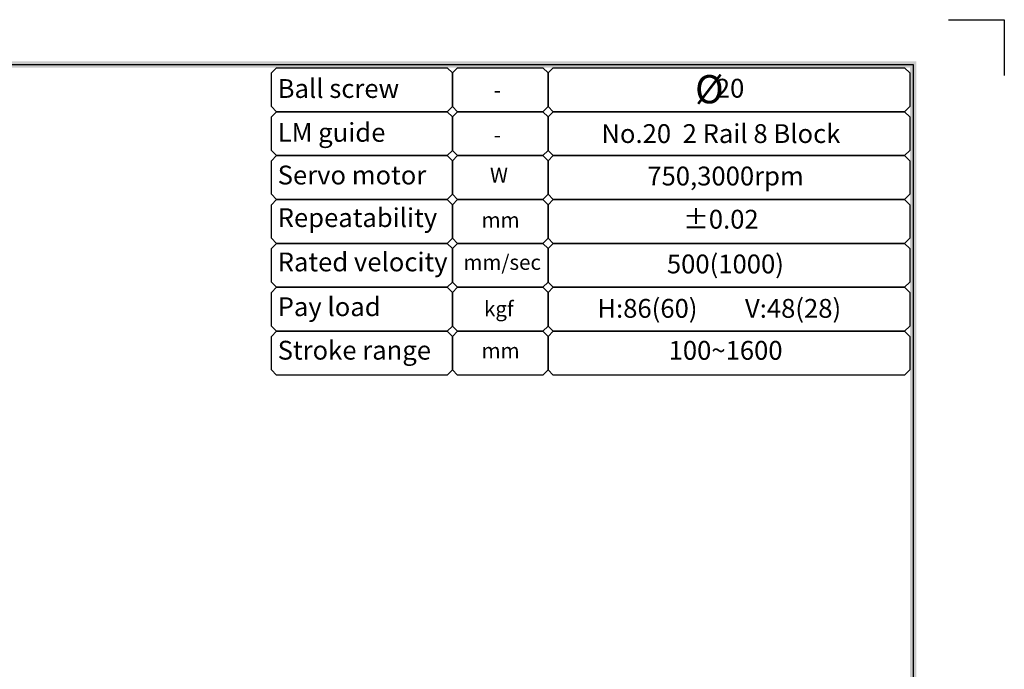
# Model space of a CAD drawing. Units: millimetres. Extents: x 0 to 58806, y 0 to 7077.
# Drawn here: x 40371 to 41432, y 2136 to 2835 of the extents above; entities that cross this region are included whole.
import ezdxf

# ---------------------------------------------------------------- set-up
doc = ezdxf.new("R2010")
doc.units = ezdxf.units.MM
doc.styles.add('BOX', font='txt')
doc.styles.get("Standard").update_dxf_attribs({"font": 'txt', "bigfont": 'whgtxt.shx'})

# ---------------------------------------------------------------- blocks, each defined once
blk = doc.blocks.new('DRS1')
at = {"color": 4}
for p, q in [((1573.95, 1631.5), (1849.03, 1631.5)), ((1849.03, 1631.5), (1849.03, 1431.75))]:
    blk.add_line(p, q, dxfattribs=at)
at = {"ltscale": 6}
blk.add_lwpolyline([(1853.28, 1636.86), (1859.95, 1636.86), (1859.95, 1630.2)], dxfattribs=at)
at = {"color": 4}
for points in [[(1848.65, 1631.12), (1849.41, 1631.88), (1574.33, 1631.12), (1573.57, 1631.88)], [(1848.65, 1432.13), (1849.41, 1431.36), (1848.65, 1631.12), (1849.41, 1631.88)]]:
    blk.add_trace(points, dxfattribs=at)

msp = doc.modelspace()

# ---------------------------------------------------------------- linework, layer by layer
at = {"color": 4}
for points in [[(40837.046, 2777.666), (40837.046, 2741.666), (40831.421, 2736.041), (40647.821, 2736.041), (40642.196, 2741.666), (40642.196, 2777.666), (40647.821, 2783.291), (40831.421, 2783.291)], [(40940.096, 2777.666), (40940.096, 2741.666), (40934.471, 2736.041), (40842.671, 2736.041), (40837.046, 2741.666), (40837.046, 2777.666), (40842.671, 2783.291), (40934.471, 2783.291)], [(41329.796, 2777.666), (41329.796, 2741.666), (41324.171, 2736.041), (40945.721, 2736.041), (40940.096, 2741.666), (40940.096, 2777.666), (40945.721, 2783.291), (41324.171, 2783.291)], [(40837.046, 2730.416), (40837.046, 2694.416), (40831.421, 2688.791), (40647.821, 2688.791), (40642.196, 2694.416), (40642.196, 2730.416), (40647.821, 2736.041), (40831.421, 2736.041)], [(40940.096, 2730.416), (40940.096, 2694.416), (40934.471, 2688.791), (40842.671, 2688.791), (40837.046, 2694.416), (40837.046, 2730.416), (40842.671, 2736.041), (40934.471, 2736.041)], [(41329.796, 2730.416), (41329.796, 2694.416), (41324.171, 2688.791), (40945.721, 2688.791), (40940.096, 2694.416), (40940.096, 2730.416), (40945.721, 2736.041), (41324.171, 2736.041)], [(40837.046, 2683.166), (40837.046, 2647.166), (40831.421, 2641.541), (40647.821, 2641.541), (40642.196, 2647.166), (40642.196, 2683.166), (40647.821, 2688.791), (40831.421, 2688.791)], [(40940.096, 2683.166), (40940.096, 2647.166), (40934.471, 2641.541), (40842.671, 2641.541), (40837.046, 2647.166), (40837.046, 2683.166), (40842.671, 2688.791), (40934.471, 2688.791)], [(41329.796, 2683.166), (41329.796, 2647.166), (41324.171, 2641.541), (40945.721, 2641.541), (40940.096, 2647.166), (40940.096, 2683.166), (40945.721, 2688.791), (41324.171, 2688.791)], [(40837.046, 2635.916), (40837.046, 2599.916), (40831.421, 2594.291), (40647.821, 2594.291), (40642.196, 2599.916), (40642.196, 2635.916), (40647.821, 2641.541), (40831.421, 2641.541)], [(40940.096, 2635.916), (40940.096, 2599.916), (40934.471, 2594.291), (40842.671, 2594.291), (40837.046, 2599.916), (40837.046, 2635.916), (40842.671, 2641.541), (40934.471, 2641.541)], [(41329.796, 2635.916), (41329.796, 2599.916), (41324.171, 2594.291), (40945.721, 2594.291), (40940.096, 2599.916), (40940.096, 2635.916), (40945.721, 2641.541), (41324.171, 2641.541)], [(40837.046, 2588.666), (40837.046, 2552.666), (40831.421, 2547.041), (40647.821, 2547.041), (40642.196, 2552.666), (40642.196, 2588.666), (40647.821, 2594.291), (40831.421, 2594.291)], [(40940.096, 2588.666), (40940.096, 2552.666), (40934.471, 2547.041), (40842.671, 2547.041), (40837.046, 2552.666), (40837.046, 2588.666), (40842.671, 2594.291), (40934.471, 2594.291)], [(41329.796, 2588.666), (41329.796, 2552.666), (41324.171, 2547.041), (40945.721, 2547.041), (40940.096, 2552.666), (40940.096, 2588.666), (40945.721, 2594.291), (41324.171, 2594.291)], [(40837.046, 2541.416), (40837.046, 2505.416), (40831.421, 2499.791), (40647.821, 2499.791), (40642.196, 2505.416), (40642.196, 2541.416), (40647.821, 2547.041), (40831.421, 2547.041)], [(40940.096, 2541.416), (40940.096, 2505.416), (40934.471, 2499.791), (40842.671, 2499.791), (40837.046, 2505.416), (40837.046, 2541.416), (40842.671, 2547.041), (40934.471, 2547.041)], [(41329.796, 2541.416), (41329.796, 2505.416), (41324.171, 2499.791), (40945.721, 2499.791), (40940.096, 2505.416), (40940.096, 2541.416), (40945.721, 2547.041), (41324.171, 2547.041)], [(40837.046, 2494.166), (40837.046, 2458.166), (40831.421, 2452.541), (40647.821, 2452.541), (40642.196, 2458.166), (40642.196, 2494.166), (40647.821, 2499.791), (40831.421, 2499.791)], [(40940.096, 2494.166), (40940.096, 2458.166), (40934.471, 2452.541), (40842.671, 2452.541), (40837.046, 2458.166), (40837.046, 2494.166), (40842.671, 2499.791), (40934.471, 2499.791)], [(41329.796, 2494.166), (41329.796, 2458.166), (41324.171, 2452.541), (40945.721, 2452.541), (40940.096, 2458.166), (40940.096, 2494.166), (40945.721, 2499.791), (41324.171, 2499.791)]]:
    msp.add_lwpolyline(points, close=True, dxfattribs=at)

# ---------------------------------------------------------------- block references
at = {"color": 4, "xscale": 9, "yscale": 9, "zscale": 9}
msp.add_blockref('DRS1', (24691.935, -11896.775), dxfattribs=at)

# ---------------------------------------------------------------- texts
at = {"color": 2, "ltscale": 6, "style": 'BOX'}
for s, height, p in [('Ball screw', 20.2574, (40648.904, 2750.835)), ('20', 20.2574, (41120.799, 2751.154)), ('-', 16.206, (40881.713, 2751.257)), ('LM guide', 20.2574, (40648.904, 2703.62)), ('No.20  2 Rail 8 Block', 20.25738, (40997.551, 2702.328)), ('-', 16.206, (40881.713, 2702.978)), ('Servo motor', 20.25738, (40648.904, 2657.72)), ('W', 16.206, (40877.55, 2659.699)), ('750,3000rpm', 20.25738, (41047.023, 2656.674)), ('Repeatability', 20.25738, (40648.904, 2611.874)), ('%%P0.02', 20.2574, (41085.627, 2610.19)), ('mm', 16.2059, (40868.516, 2611.405)), ('Rated velocity', 20.25738, (40648.904, 2564.23)), ('mm/sec', 16.2059, (40848.943, 2565.844)), ('500(1000)', 20.2574, (41068.101, 2562.047)), ('Pay load', 20.2574, (40648.904, 2516.042)), ('H:86(60)', 20.2574, (40993.22, 2514.266)), ('V:48(28)', 20.2574, (41152.205, 2514.266)), ('kgf', 16.2059, (40871.168, 2515.848)), ('Stroke range', 20.25738, (40648.904, 2469.24)), ('mm', 16.2059, (40868.516, 2470.796)), ('100~1600', 20.2574, (41069.976, 2469.079))]:
    msp.add_text(s, height=height, dxfattribs=at).set_placement(p)
at = {"color": 2, "ltscale": 3, "insert": (41098.397, 2775.396), "char_height": 30.375, "attachment_point": 1}
msp.add_mtext('%%C', dxfattribs=at)

doc.saveas('drawing.dxf')
